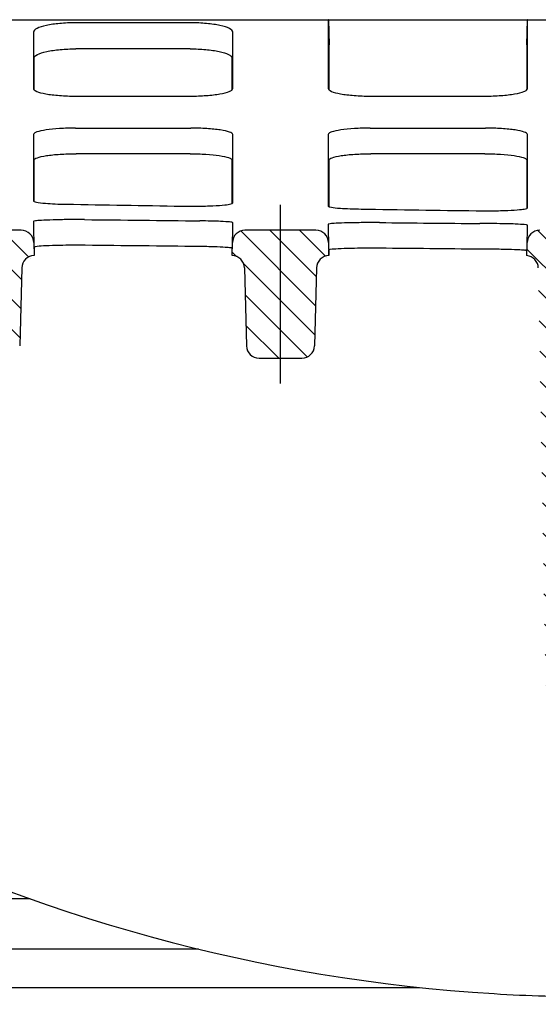
# Model space of a CAD drawing. Units: millimetres. Extents: x 9295 to 20793, y 22163 to 24938.
# Drawn here: x 10307 to 10368, y 23753 to 23870 of the extents above; entities that cross this region are included whole.
import ezdxf

# ---------------------------------------------------------------- set-up
doc = ezdxf.new("R2010")
doc.units = ezdxf.units.MM
doc.header["$LTSCALE"] = 10
doc.layers.add('AM_8', color=1, linetype='Continuous', lineweight=25)
doc.layers.add('SICHTBAR', color=7, linetype='Continuous', lineweight=25)
pattern_1 = [(135, (-25.2696, 14.351), (-1.767767, -1.767767), [])]

# ---------------------------------------------------------------- blocks, each defined once
blk = doc.blocks.new('z5345')
at = {"layer": 'AM_8'}
h = blk.add_hatch(dxfattribs=at)
h.set_pattern_fill('_U', color=256, scale=2.5, angle=135, style=0, pattern_type=0)
h.set_pattern_definition(pattern_1)
edge = h.paths.add_edge_path()
edge.add_line((240.82, 770.23), (240.78, 771.77))
edge.add_arc((239.28, 771.73), 1.5, 1.5, 90)
edge.add_line((239.28, 773.23), (230.86, 773.23))
edge.add_arc((230.86, 771.73), 1.5, 90, 178.5)
edge.add_line((229.36, 771.77), (229.32, 770.23))
edge.add_arc((229.29, 768.73), 1.5, 1.5, 88.8436, ccw=False)
edge.add_line((230.79, 768.77), (231.03, 759.5))
edge.add_arc((232.53, 759.54), 1.5, 181.5, 270)
edge.add_line((232.53, 758.04), (237.61, 758.04))
edge.add_arc((237.61, 759.54), 1.5, 270, 358.5)
edge.add_line((239.11, 759.5), (239.35, 768.77))
edge.add_arc((240.85, 768.73), 1.5, 91.1564, 178.5, ccw=False)
h = blk.add_hatch(dxfattribs=at)
h.set_pattern_fill('_U', color=256, scale=2.5, angle=135, style=0, pattern_type=0)
h.set_pattern_definition(pattern_1)
edge = h.paths.add_edge_path()
edge.add_line((264.36, 771.77), (264.32, 770.23))
edge.add_arc((264.29, 768.73), 1.5, 1.5, 88.8436, ccw=False)
edge.add_line((265.79, 768.77), (266.03, 759.5))
edge.add_arc((267.53, 759.54), 1.5, 181.5, 270)
edge.add_line((267.53, 758.04), (272.61, 758.04))
edge.add_arc((272.61, 759.54), 1.5, 270, 358.5)
edge.add_line((274.11, 759.5), (274.35, 768.77))
edge.add_arc((275.85, 768.73), 1.5, 91.1564, 178.5, ccw=False)
edge.add_line((275.82, 770.23), (275.78, 771.77))
edge.add_arc((274.28, 771.73), 1.5, 1.5, 90)
edge.add_line((274.28, 773.23), (265.86, 773.23))
edge.add_arc((265.86, 771.73), 1.5, 90, 178.5)
h = blk.add_hatch(dxfattribs=at)
h.set_pattern_fill('_U', color=256, scale=2.5, angle=135, style=0, pattern_type=0)
h.set_pattern_definition(pattern_1)
edge = h.paths.add_edge_path()
edge.add_line((310.82, 770.22), (310.78, 771.77))
edge.add_arc((309.28, 771.73), 1.5, 1.5, 90)
edge.add_line((309.28, 773.23), (300.86, 773.23))
edge.add_arc((300.86, 771.73), 1.5, 90, 178.5)
edge.add_line((299.36, 771.77), (299.32, 770.22))
edge.add_arc((299.19, 768.73), 1.5, 1, 84.9684, ccw=False)
edge.add_line((300.68, 768.75), (301.54, 719.7))
edge.add_arc((303.04, 719.73), 1.5, 181, 270)
edge.add_line((303.04, 718.23), (307.09, 718.23))
edge.add_arc((307.09, 719.73), 1.5, 270, 359)
edge.add_line((308.59, 719.7), (309.45, 768.75))
edge.add_arc((310.95, 768.73), 1.5, 95.0316, 179, ccw=False)

msp = doc.modelspace()

# ---------------------------------------------------------------- hatches: boundary and pattern name
at = {"layer": 'AM_8'}
h = msp.add_hatch(dxfattribs=at)
h.set_pattern_fill('ANSI31', color=256, scale=25.4, style=0)
h.set_pattern_definition([(45, (10134.2062, 23080.7315), (-2.245064, 2.245064), [])])
edge = h.paths.add_edge_path()
edge.add_ellipse((10183.51, 23811.28), major_axis=(0.09, -2.5), ratio=1, start_angle=0, end_angle=88)
edge.add_line((10186.01, 23811.28), (10186.01, 23819.26))
edge.add_ellipse((10183.51, 23819.26), major_axis=(2.5, 0), ratio=1, start_angle=0, end_angle=70)
edge.add_line((10184.37, 23821.61), (10175.78, 23824.73))
edge.add_ellipse((10176.63, 23827.08), major_axis=(-0.86, -2.35), ratio=1, start_angle=291.5, end_angle=360, ccw=False)
edge.add_line((10174.13, 23827.02), (10174, 23832.28))
edge.add_line((10174, 23832.28), (10165.11, 23844.98))
edge.add_line((10165.11, 23844.98), (10162.36, 23844.98))
edge.add_line((10162.36, 23844.98), (10160.57, 23776.98))
edge.add_line((10160.57, 23776.98), (10161.31, 23734.98))
edge.add_line((10161.31, 23734.98), (10161.31, 23734.98))
edge.add_line((10161.31, 23734.98), (10167.51, 23734.98))
edge.add_line((10167.51, 23734.98), (10171.71, 23728.98))
edge.add_line((10171.71, 23728.98), (10211.91, 23752.19))
edge.add_line((10211.91, 23752.19), (10228.92, 23747.63))
edge.add_line((10228.92, 23747.63), (10238.83, 23741.91))
edge.add_line((10238.83, 23741.91), (10240.06, 23694.98))
edge.add_line((10240.06, 23694.98), (10240.84, 23664.98))
edge.add_line((10240.84, 23664.98), (10247.42, 23664.98))
edge.add_line((10247.42, 23664.98), (10249.51, 23744.98))
edge.add_line((10249.51, 23744.98), (10232.01, 23755.08))
edge.add_line((10232.01, 23755.08), (10177.43, 23769.71))
edge.add_spline(control_points=[(10177.43, 23769.71), (10177.22, 23769.76), (10177.03, 23769.84), (10176.66, 23770.05), (10176.49, 23770.18), (10176.11, 23770.55), (10175.92, 23770.82), (10175.65, 23771.41), (10175.58, 23771.73), (10175.57, 23772.06)], knot_values=[-0.321484, -0.321484, -0.321484, -0.321484, -0.258403, -0.258403, -0.195322, -0.195322, -0.097661, -0.097661, 0, 0, 0, 0], degree=3, periodic=0)
edge.add_line((10175.57, 23772.06), (10174.69, 23805.99))
edge.add_ellipse((10177.18, 23806.06), major_axis=(-2.5, -0.07), ratio=1, start_angle=270.5, end_angle=360, ccw=False)
edge.add_line((10177.1, 23808.55), (10183.6, 23808.78))
edge = h.paths.add_edge_path()
edge.add_line((10674.24, 23824.73), (10645.65, 23814.33))
edge.add_ellipse((10646.51, 23811.98), major_axis=(-0.86, 2.35), ratio=1, start_angle=0, end_angle=158)
edge.add_line((10646.42, 23809.48), (10672.92, 23808.55))
edge.add_ellipse((10672.84, 23806.06), major_axis=(0.09, 2.5), ratio=1, start_angle=270.5, end_angle=360, ccw=False)
edge.add_line((10675.33, 23805.99), (10674.46, 23772.53))
edge.add_spline(control_points=[(10674.46, 23772.53), (10674.45, 23772.32), (10674.42, 23772.11), (10674.3, 23771.7), (10674.22, 23771.51), (10673.95, 23771.05), (10673.73, 23770.8), (10673.21, 23770.41), (10672.92, 23770.26), (10672.6, 23770.18)], knot_values=[-0.322055, -0.322055, -0.322055, -0.322055, -0.25868, -0.25868, -0.195309, -0.195309, -0.09763, -0.09763, 0, 0, 0, 0], degree=3, periodic=0)
edge.add_spline(control_points=[(10672.6, 23770.18), (10640.55, 23761.65), (10615.74, 23755.08)], knot_values=[4.987876, 4.987876, 4.987876, 11.415813, 11.415813, 11.415813], weights=[1.01525, 1.01853, 1.004937], degree=2, periodic=0)
edge.add_spline(control_points=[(10615.74, 23755.08), (10606.46, 23749.78), (10598.01, 23744.98)], knot_values=[0, 0, 0, 2.040612, 2.040612, 2.040612], weights=[1, 1.001159, 1], degree=2, periodic=0)
edge.add_line((10598.01, 23744.98), (10600.14, 23664.98))
edge.add_line((10600.14, 23664.98), (10606.8, 23664.98))
edge.add_line((10606.8, 23664.98), (10607.59, 23694.98))
edge.add_line((10607.59, 23694.98), (10608.84, 23741.91))
edge.add_spline(control_points=[(10608.84, 23741.91), (10613.72, 23744.69), (10618.87, 23747.63)], knot_values=[0, 0, 0, 1.154324, 1.154324, 1.154324], weights=[1, 1.000344, 1], degree=2, periodic=0)
edge.add_spline(control_points=[(10618.87, 23747.63), (10648.74, 23755.54), (10689.26, 23766.33)], knot_values=[0, 0, 0, 7.849737, 7.849737, 7.849737], weights=[1, 1.017256, 1.010786], degree=2, periodic=0)
edge.add_line((10689.26, 23766.33), (10689.26, 23766.33))
edge.add_line((10689.26, 23766.33), (10689.45, 23776.98))
edge.add_line((10689.45, 23776.98), (10687.65, 23845.4))
edge.add_line((10687.65, 23845.4), (10680.37, 23845.4))
edge.add_line((10680.37, 23845.4), (10676.18, 23838.14))
edge.add_line((10676.18, 23838.14), (10675.88, 23827.02))
edge.add_ellipse((10673.39, 23827.08), major_axis=(2.5, -0.07), ratio=1, start_angle=291.5, end_angle=360, ccw=False)

# ---------------------------------------------------------------- linework, layer by layer
at = {"layer": 'SICHTBAR'}
for p, q in [((10163.01, 23869.98), (10425.01, 23869.98)), ((10326.87, 23869.61), (10313.15, 23869.61)), ((10343.22, 23869.98), (10343.3, 23866.98)), ((10366.8, 23869.98), (10366.72, 23866.98)), ((10343.26, 23866.98), (10343.26, 23861.65)), ((10366.76, 23866.98), (10366.76, 23861.65)), ((10326.79, 23866.51), (10313.23, 23866.51)), ((10308.26, 23861.65), (10308.26, 23865.42)), ((10331.76, 23861.65), (10331.76, 23865.42)), ((10313.2, 23860.91), (10326.82, 23860.91)), ((10348.2, 23860.91), (10361.82, 23860.91)), ((10313.16, 23857.11), (10326.86, 23857.11)), ((10348.16, 23857.11), (10361.86, 23857.11)), ((10326.78, 23854.06), (10313.24, 23854.06)), ((10361.78, 23854.06), (10348.24, 23854.06)), ((10308.26, 23848.39), (10308.26, 23853.3)), ((10331.76, 23848.15), (10331.76, 23853.3)), ((10343.26, 23853.3), (10343.26, 23847.79)), ((10366.76, 23853.3), (10366.76, 23847.57)), ((10337.51, 23826.79), (10337.51, 23847.98)), ((10306.72, 23844.98), (10298.3, 23844.98)), ((10308.18, 23844.98), (10308.26, 23841.98)), ((10331.76, 23841.98), (10331.84, 23844.98)), ((10341.72, 23844.98), (10333.3, 23844.98)), ((10343.18, 23844.98), (10343.26, 23841.98)), ((10366.76, 23841.97), (10366.84, 23844.98)), ((10308.26, 23843), (10308.26, 23841.98)), ((10343.26, 23841.98), (10343.26, 23842.68)), ((10306.79, 23840.52), (10306.55, 23831.26)), ((10333.23, 23840.52), (10333.47, 23831.26)), ((10341.79, 23840.52), (10341.55, 23831.26)), ((10334.97, 23829.79), (10340.05, 23829.79)), ((10307.81, 23765.61), (10233.74, 23765.61)), ((10327.77, 23759.64), (10257.65, 23759.64)), ((10232.01, 23755.08), (10354.03, 23755.08))]:
    msp.add_line(p, q, dxfattribs=at)
for centre, radius, start, end in [((10306.72, 23843.48), 1.5, 1.5, 90), ((10333.3, 23843.48), 1.5, 90, 178.5), ((10341.72, 23843.48), 1.5, 1.5, 90), ((10368.3, 23843.48), 1.5, 90, 178.5), ((10308.29, 23840.48), 1.5, 91.1564, 178.5), ((10331.73, 23840.48), 1.5, 1.5, 88.8436), ((10343.29, 23840.48), 1.5, 91.1564, 178.5), ((10366.63, 23840.48), 1.5, 1, 84.9684), ((10334.97, 23831.29), 1.5, 181.5, 270), ((10340.05, 23831.29), 1.5, 270, 358.5), ((10375.01, 23953.98), 200, 242.8197, 266.5251)]:
    msp.add_arc(centre, radius, start, end, dxfattribs=at)
for centre, major_axis, start_param, end_param in [((10547.64, 24874.48), (4645.44, -29.03), 4.663049, 4.665989), ((10547.64, 24874.48), (4645.44, -29.03), 4.670592, 4.673531), ((10668.73, 24874.48), (4645.44, 29.03), 4.634625, 4.637577), ((10668.73, 24874.48), (4645.44, 29.03), 4.64218, 4.644754), ((10668.73, 24874.48), (-4658.98, -29.11), 1.493272, 1.496181), ((10668.73, 24874.48), (-4658.98, -29.11), 1.500804, 1.50335)]:
    msp.add_ellipse(centre, major_axis=major_axis, ratio=0.221527, start_param=start_param, end_param=end_param, dxfattribs=at)
for points, knots in [([(10313.15, 23869.61), (10312.52, 23869.61), (10311.89, 23869.58), (10310.72, 23869.47), (10310.18, 23869.4), (10309.25, 23869.2), (10308.88, 23869.08), (10308.47, 23868.88), (10308.36, 23868.81), (10308.22, 23868.66), (10308.18, 23868.58), (10308.18, 23868.51)], [0, 0, 0, 0, 0.1897527, 0.1897527, 0.3812668, 0.3812668, 0.5783073, 0.5783073, 0.6861286, 0.6861286, 0.7942724, 0.7942724, 0.7942724, 0.7942724]), ([(10331.84, 23868.51), (10331.84, 23868.65), (10331.71, 23868.8), (10331.19, 23869.07), (10330.81, 23869.19), (10329.87, 23869.39), (10329.33, 23869.47), (10328.14, 23869.58), (10327.51, 23869.61), (10326.87, 23869.61)], [0, 0, 0, 0, 0.2064807, 0.2064807, 0.4087491, 0.4087491, 0.6044728, 0.6044728, 0.7957053, 0.7957053, 0.7957053, 0.7957053]), ([(10343.18, 23869.98), (10343.18, 23869.34), (10343.18, 23868.72), (10343.18, 23865.85), (10343.18, 23863.75), (10343.18, 23861.81)], [2.895966, 2.895966, 2.895966, 2.895966, 3.76648, 3.76648, 6.986698, 6.986698, 6.986698, 6.986698]), ([(10343.22, 23869.98), (10343.21, 23869.98), (10343.21, 23869.98), (10343.2, 23869.98), (10343.19, 23869.98), (10343.18, 23869.98)], [2.1768449, 2.1768449, 2.1768449, 2.1768449, 2.3643775, 2.3643775, 2.816187, 2.816187, 2.816187, 2.816187]), ([(10366.84, 23861.81), (10366.84, 23863.75), (10366.84, 23865.85), (10366.84, 23868.72), (10366.84, 23869.34), (10366.84, 23869.98)], [0.546121, 0.546121, 0.546121, 0.546121, 3.766308, 3.766308, 4.636852, 4.636852, 4.636852, 4.636852]), ([(10308.18, 23868.51), (10308.18, 23867.3), (10308.18, 23866.14), (10308.18, 23863.91), (10308.18, 23862.84), (10308.18, 23861.81)], [0.547664, 0.547664, 0.547664, 0.547664, 2.249742, 2.249742, 3.955453, 3.955453, 3.955453, 3.955453]), ([(10331.84, 23861.81), (10331.84, 23862.84), (10331.84, 23863.91), (10331.84, 23866.14), (10331.84, 23867.3), (10331.84, 23868.51)], [0.543984, 0.543984, 0.543984, 0.543984, 2.249684, 2.249684, 3.951773, 3.951773, 3.951773, 3.951773]), ([(10366.72, 23866.98), (10366.73, 23866.98), (10366.74, 23866.98), (10366.75, 23866.98), (10366.75, 23866.98), (10366.76, 23866.98)], [2.0162242, 2.0162242, 2.0162242, 2.0162242, 2.3758014, 2.3758014, 2.6301954, 2.6301954, 2.6301954, 2.6301954]), ([(10308.26, 23865.42), (10308.26, 23865.56), (10308.39, 23865.71), (10308.91, 23865.98), (10309.29, 23866.1), (10310.23, 23866.3), (10310.77, 23866.38), (10311.96, 23866.49), (10312.59, 23866.51), (10313.23, 23866.51)], [0, 0, 0, 0, 0.2064113, 0.2064113, 0.4086336, 0.4086336, 0.6043509, 0.6043509, 0.7956359, 0.7956359, 0.7956359, 0.7956359]), ([(10326.79, 23866.51), (10327.42, 23866.51), (10328.05, 23866.49), (10329.22, 23866.38), (10329.76, 23866.31), (10330.69, 23866.11), (10331.06, 23865.99), (10331.47, 23865.79), (10331.58, 23865.72), (10331.72, 23865.57), (10331.76, 23865.49), (10331.76, 23865.42)], [0, 0, 0, 0, 0.1897858, 0.1897858, 0.3813195, 0.3813195, 0.5783458, 0.5783458, 0.6861169, 0.6861169, 0.7942087, 0.7942087, 0.7942087, 0.7942087]), ([(10308.18, 23861.81), (10308.18, 23861.69), (10308.31, 23861.58), (10308.82, 23861.36), (10309.19, 23861.26), (10310.12, 23861.09), (10310.66, 23861.03), (10311.88, 23860.93), (10312.54, 23860.91), (10313.2, 23860.91)], [0, 0, 0, 0, 0.1999998, 0.1999998, 0.3994402, 0.3994402, 0.5967365, 0.5967365, 0.7959157, 0.7959157, 0.7959157, 0.7959157]), ([(10326.82, 23860.91), (10327.46, 23860.91), (10328.1, 23860.93), (10329.3, 23861.02), (10329.85, 23861.08), (10330.78, 23861.25), (10331.16, 23861.34), (10331.56, 23861.51), (10331.66, 23861.57), (10331.8, 23861.69), (10331.84, 23861.75), (10331.84, 23861.81)], [0, 0, 0, 0, 0.1935063, 0.1935063, 0.388816, 0.388816, 0.5866161, 0.5866161, 0.6908088, 0.6908088, 0.7950304, 0.7950304, 0.7950304, 0.7950304]), ([(10343.18, 23861.81), (10343.18, 23861.69), (10343.31, 23861.58), (10343.82, 23861.36), (10344.19, 23861.26), (10345.12, 23861.09), (10345.66, 23861.03), (10346.88, 23860.93), (10347.54, 23860.91), (10348.2, 23860.91)], [0, 0, 0, 0, 0.1999999, 0.1999999, 0.3994364, 0.3994364, 0.5967271, 0.5967271, 0.7959157, 0.7959157, 0.7959157, 0.7959157]), ([(10361.82, 23860.91), (10362.46, 23860.91), (10363.1, 23860.93), (10364.3, 23861.02), (10364.85, 23861.08), (10365.78, 23861.25), (10366.16, 23861.34), (10366.56, 23861.51), (10366.66, 23861.57), (10366.8, 23861.69), (10366.84, 23861.75), (10366.84, 23861.81)], [0, 0, 0, 0, 0.1935089, 0.1935089, 0.3888239, 0.3888239, 0.5866288, 0.5866288, 0.690815, 0.690815, 0.7950305, 0.7950305, 0.7950305, 0.7950305]), ([(10313.16, 23857.11), (10312.52, 23857.11), (10311.88, 23857.09), (10310.69, 23857.02), (10310.15, 23856.96), (10309.23, 23856.82), (10308.86, 23856.74), (10308.46, 23856.6), (10308.36, 23856.55), (10308.22, 23856.45), (10308.18, 23856.4), (10308.18, 23856.35)], [0, 0, 0, 0, 0.1923473, 0.1923473, 0.3854275, 0.3854275, 0.5813952, 0.5813952, 0.6856928, 0.6856928, 0.7901689, 0.7901689, 0.7901689, 0.7901689]), ([(10308.18, 23856.35), (10308.18, 23854.68), (10308.18, 23853.2), (10308.18, 23850.56), (10308.18, 23849.41), (10308.18, 23848.46)], [0.57493, 0.57493, 0.57493, 0.57493, 3.945509, 3.945509, 7.417245, 7.417245, 7.417245, 7.417245]), ([(10331.84, 23856.35), (10331.84, 23856.45), (10331.71, 23856.55), (10331.2, 23856.73), (10330.83, 23856.82), (10329.91, 23856.96), (10329.36, 23857.01), (10328.16, 23857.09), (10327.51, 23857.11), (10326.86, 23857.11)], [0, 0, 0, 0, 0.2010778, 0.2010778, 0.3998156, 0.3998156, 0.5950944, 0.5950944, 0.7911594, 0.7911594, 0.7911594, 0.7911594]), ([(10331.84, 23848.22), (10331.84, 23849.15), (10331.84, 23850.27), (10331.84, 23852.97), (10331.84, 23854.55), (10331.84, 23856.35)], [0.697113, 0.697113, 0.697113, 0.697113, 4.211362, 4.211362, 7.842704, 7.842704, 7.842704, 7.842704]), ([(10348.16, 23857.11), (10347.52, 23857.11), (10346.88, 23857.09), (10345.69, 23857.02), (10345.15, 23856.96), (10344.23, 23856.82), (10343.86, 23856.74), (10343.46, 23856.6), (10343.36, 23856.55), (10343.22, 23856.45), (10343.18, 23856.4), (10343.18, 23856.35)], [0, 0, 0, 0, 0.1923473, 0.1923473, 0.3854275, 0.3854275, 0.5813952, 0.5813952, 0.6856928, 0.6856928, 0.7901689, 0.7901689, 0.7901689, 0.7901689]), ([(10343.18, 23856.35), (10343.18, 23854.49), (10343.18, 23852.86), (10343.18, 23850.02), (10343.18, 23848.81), (10343.18, 23847.85)], [0.582697, 0.582697, 0.582697, 0.582697, 4.341594, 4.341594, 8.201883, 8.201883, 8.201883, 8.201883]), ([(10366.84, 23856.35), (10366.84, 23856.45), (10366.71, 23856.55), (10366.2, 23856.73), (10365.83, 23856.82), (10364.91, 23856.96), (10364.36, 23857.01), (10363.16, 23857.09), (10362.51, 23857.11), (10361.86, 23857.11)], [0, 0, 0, 0, 0.2010778, 0.2010778, 0.3998156, 0.3998156, 0.5950944, 0.5950944, 0.7911594, 0.7911594, 0.7911594, 0.7911594]), ([(10366.84, 23847.63), (10366.84, 23848.57), (10366.84, 23849.74), (10366.84, 23852.64), (10366.84, 23854.36), (10366.84, 23856.35)], [0.704572, 0.704572, 0.704572, 0.704572, 4.607347, 4.607347, 8.626927, 8.626927, 8.626927, 8.626927]), ([(10308.26, 23853.3), (10308.26, 23853.4), (10308.39, 23853.5), (10308.9, 23853.69), (10309.27, 23853.77), (10310.19, 23853.91), (10310.74, 23853.97), (10311.94, 23854.04), (10312.59, 23854.06), (10313.24, 23854.06)], [0, 0, 0, 0, 0.2010427, 0.2010427, 0.3997571, 0.3997571, 0.5950329, 0.5950329, 0.7911249, 0.7911249, 0.7911249, 0.7911249]), ([(10326.78, 23854.06), (10327.42, 23854.06), (10328.06, 23854.04), (10329.25, 23853.97), (10329.79, 23853.91), (10330.71, 23853.78), (10331.08, 23853.69), (10331.48, 23853.56), (10331.58, 23853.51), (10331.72, 23853.41), (10331.76, 23853.35), (10331.76, 23853.3)], [0, 0, 0, 0, 0.1923651, 0.1923651, 0.3854561, 0.3854561, 0.5814168, 0.5814168, 0.6856883, 0.6856883, 0.7901375, 0.7901375, 0.7901375, 0.7901375]), ([(10343.26, 23853.3), (10343.26, 23853.4), (10343.39, 23853.5), (10343.9, 23853.69), (10344.27, 23853.77), (10345.19, 23853.91), (10345.74, 23853.97), (10346.94, 23854.04), (10347.59, 23854.06), (10348.24, 23854.06)], [0, 0, 0, 0, 0.2010427, 0.2010427, 0.3997571, 0.3997571, 0.5950329, 0.5950329, 0.7911249, 0.7911249, 0.7911249, 0.7911249]), ([(10361.78, 23854.06), (10362.42, 23854.06), (10363.06, 23854.04), (10364.25, 23853.97), (10364.79, 23853.91), (10365.71, 23853.78), (10366.08, 23853.69), (10366.48, 23853.56), (10366.58, 23853.51), (10366.72, 23853.41), (10366.76, 23853.35), (10366.76, 23853.3)], [0, 0, 0, 0, 0.1923651, 0.1923651, 0.3854561, 0.3854561, 0.5814168, 0.5814168, 0.6856883, 0.6856883, 0.7901375, 0.7901375, 0.7901375, 0.7901375]), ([(10308.18, 23848.46), (10308.18, 23848.41), (10308.31, 23848.36), (10308.8, 23848.26), (10309.17, 23848.22), (10309.97, 23848.15), (10310.35, 23848.13), (10311.19, 23848.09), (10311.64, 23848.08), (10312.11, 23848.07)], [0, 0, 0, 0, 0.1960342, 0.1960342, 0.3921526, 0.3921526, 0.5360996, 0.5360996, 0.6799775, 0.6799775, 0.6799775, 0.6799775]), ([(10325.75, 23847.84), (10326.38, 23847.83), (10327.04, 23847.83), (10328.32, 23847.85), (10328.94, 23847.86), (10330.04, 23847.92), (10330.52, 23847.95), (10331.2, 23848.02), (10331.44, 23848.06), (10331.76, 23848.14), (10331.84, 23848.18), (10331.84, 23848.22)], [0, 0, 0, 0, 0.1951944, 0.1951944, 0.3906308, 0.3906308, 0.58631, 0.58631, 0.7423408, 0.7423408, 0.898358, 0.898358, 0.898358, 0.898358]), ([(10343.18, 23847.85), (10343.18, 23847.8), (10343.31, 23847.76), (10343.8, 23847.67), (10344.17, 23847.63), (10344.96, 23847.57), (10345.35, 23847.55), (10346.19, 23847.52), (10346.64, 23847.51), (10347.11, 23847.5)], [0, 0, 0, 0, 0.1958642, 0.1958642, 0.391825, 0.391825, 0.5357717, 0.5357717, 0.6796652, 0.6796652, 0.6796652, 0.6796652]), ([(10360.75, 23847.29), (10361.39, 23847.28), (10362.04, 23847.28), (10363.33, 23847.3), (10363.94, 23847.31), (10365.04, 23847.36), (10365.52, 23847.39), (10366.21, 23847.46), (10366.44, 23847.49), (10366.76, 23847.56), (10366.84, 23847.59), (10366.84, 23847.63)], [0, 0, 0, 0, 0.1952619, 0.1952619, 0.3907201, 0.3907201, 0.5863488, 0.5863488, 0.7422309, 0.7422309, 0.8980972, 0.8980972, 0.8980972, 0.8980972]), ([(10314.26, 23846.24), (10313.62, 23846.25), (10312.96, 23846.25), (10311.68, 23846.24), (10311.07, 23846.23), (10309.97, 23846.19), (10309.5, 23846.17), (10308.82, 23846.13), (10308.58, 23846.11), (10308.26, 23846.06), (10308.18, 23846.04), (10308.18, 23846.01)], [0, 0, 0, 0, 0.1950776, 0.1950776, 0.3897352, 0.3897352, 0.5845855, 0.5845855, 0.7406714, 0.7406714, 0.8968757, 0.8968757, 0.8968757, 0.8968757]), ([(10308.18, 23846.01), (10308.18, 23845.32), (10308.18, 23844.98), (10308.18, 23844.98), (10308.18, 23844.98), (10308.18, 23844.98)], [0.718448, 0.718448, 0.718448, 0.718448, 5.332639, 5.332639, 5.332651, 5.332651, 5.332651, 5.332651]), ([(10331.84, 23845.88), (10331.84, 23845.91), (10331.71, 23845.94), (10331.22, 23845.99), (10330.85, 23846.01), (10330.06, 23846.05), (10329.68, 23846.06), (10328.84, 23846.08), (10328.39, 23846.09), (10327.93, 23846.1)], [0, 0, 0, 0, 0.1959903, 0.1959903, 0.3915398, 0.3915398, 0.5346624, 0.5346624, 0.6777629, 0.6777629, 0.6777629, 0.6777629]), ([(10349.26, 23845.89), (10348.62, 23845.89), (10347.96, 23845.89), (10346.68, 23845.88), (10346.07, 23845.87), (10344.97, 23845.85), (10344.49, 23845.83), (10343.81, 23845.79), (10343.58, 23845.77), (10343.26, 23845.73), (10343.18, 23845.71), (10343.18, 23845.69)], [0, 0, 0, 0, 0.1951594, 0.1951594, 0.3899334, 0.3899334, 0.5848343, 0.5848343, 0.7407648, 0.7407648, 0.8967954, 0.8967954, 0.8967954, 0.8967954]), ([(10343.18, 23845.69), (10343.18, 23845.22), (10343.18, 23844.98), (10343.18, 23844.98), (10343.18, 23844.98), (10343.18, 23844.98)], [0.702663, 0.702663, 0.702663, 0.702663, 4.539205, 4.539205, 4.539212, 4.539212, 4.539212, 4.539212]), ([(10366.84, 23845.59), (10366.84, 23845.61), (10366.71, 23845.63), (10366.22, 23845.67), (10365.85, 23845.69), (10365.05, 23845.73), (10364.66, 23845.74), (10363.8, 23845.75), (10363.34, 23845.76), (10362.86, 23845.77)], [0, 0, 0, 0, 0.1958336, 0.1958336, 0.3912994, 0.3912994, 0.5377484, 0.5377484, 0.6841843, 0.6841843, 0.6841843, 0.6841843]), ([(10308.29, 23843.03), (10308.34, 23843.05), (10308.46, 23843.07), (10308.88, 23843.12), (10309.25, 23843.15), (10310.16, 23843.19), (10310.71, 23843.21), (10311.78, 23843.23), (10312.28, 23843.24), (10313.31, 23843.24), (10313.83, 23843.24), (10314.33, 23843.23)], [0.0555848, 0.0555848, 0.0555848, 0.0555848, 0.1963662, 0.1963662, 0.3921302, 0.3921302, 0.5871881, 0.5871881, 0.7420336, 0.7420336, 0.8969431, 0.8969431, 0.8969431, 0.8969431]), ([(10327.85, 23843.09), (10328.48, 23843.08), (10329.08, 23843.07), (10330.15, 23843.04), (10330.61, 23843.02), (10331.22, 23842.97), (10331.42, 23842.96), (10331.64, 23842.92), (10331.7, 23842.91), (10331.73, 23842.9)], [0, 0, 0, 0, 0.1948552, 0.1948552, 0.3898371, 0.3898371, 0.5337377, 0.5337377, 0.6222575, 0.6222575, 0.6222575, 0.6222575]), ([(10331.76, 23842.87), (10331.76, 23842.87), (10331.76, 23842.87), (10331.76, 23842.87), (10331.76, 23842.87), (10331.76, 23842.88), (10331.76, 23842.88), (10331.75, 23842.89), (10331.74, 23842.89), (10331.73, 23842.9)], [0, 0, 0, 0, 0.00391861, 0.00391861, 0.00953728, 0.00953728, 0.02377887, 0.02377887, 0.0556316, 0.0556316, 0.0556316, 0.0556316]), ([(10343.29, 23842.71), (10343.34, 23842.73), (10343.46, 23842.74), (10343.88, 23842.78), (10344.25, 23842.81), (10345.16, 23842.84), (10345.71, 23842.86), (10346.78, 23842.88), (10347.28, 23842.88), (10348.31, 23842.89), (10348.83, 23842.89), (10349.34, 23842.88)], [0.0554759, 0.0554759, 0.0554759, 0.0554759, 0.1961599, 0.1961599, 0.3918056, 0.3918056, 0.5868721, 0.5868721, 0.7418297, 0.7418297, 0.8968472, 0.8968472, 0.8968472, 0.8968472]), ([(10362.79, 23842.76), (10363.42, 23842.76), (10364.03, 23842.75), (10365.1, 23842.72), (10365.57, 23842.7), (10366.2, 23842.66), (10366.41, 23842.65), (10366.57, 23842.63), (10366.6, 23842.63), (10366.62, 23842.62)], [0, 0, 0, 0, 0.1949552, 0.1949552, 0.389968, 0.389968, 0.5369101, 0.5369101, 0.5636753, 0.5636753, 0.5636753, 0.5636753]), ([(10366.76, 23842.57), (10366.76, 23842.58), (10366.76, 23842.58), (10366.76, 23842.58), (10366.76, 23842.58), (10366.76, 23842.58), (10366.75, 23842.58), (10366.74, 23842.59), (10366.72, 23842.6), (10366.68, 23842.61), (10366.65, 23842.62), (10366.62, 23842.62)], [0, 0, 0, 0, 0.0057316, 0.0057316, 0.0137765, 0.0137765, 0.0332957, 0.0332957, 0.0751177, 0.0751177, 0.1200995, 0.1200995, 0.1200995, 0.1200995]), ([(10362.89, 23754.35), (10364.89, 23754.23), (10366.9, 23754.13), (10370.94, 23754.01), (10372.97, 23753.98), (10375.01, 23753.98)], [0, 0, 0, 0, 0.610516, 0.610516, 1.221033, 1.221033, 1.221033, 1.221033])]:
    msp.add_open_spline(points, degree=3, knots=knots, dxfattribs=at)
for points in [[(10343.22, 23869.98), (10343.22, 23869.98), (10343.22, 23869.98), (10343.22, 23869.98)], [(10366.84, 23869.98), (10366.83, 23869.98), (10366.82, 23869.98), (10366.8, 23869.98)], [(10366.8, 23869.98), (10366.8, 23869.98), (10366.8, 23869.98), (10366.8, 23869.98)], [(10343.26, 23866.98), (10343.27, 23866.98), (10343.28, 23866.98), (10343.3, 23866.98)], [(10343.3, 23866.98), (10343.3, 23866.98), (10343.3, 23866.98), (10343.3, 23866.98)], [(10366.72, 23866.98), (10366.72, 23866.98), (10366.72, 23866.98), (10366.72, 23866.98)], [(10331.84, 23844.98), (10331.84, 23844.98), (10331.84, 23845.28), (10331.84, 23845.88)], [(10362.86, 23845.77), (10362.26, 23845.77), (10361.7, 23845.77), (10361.19, 23845.78)], [(10366.84, 23844.98), (10366.84, 23844.98), (10366.84, 23845.18), (10366.84, 23845.59)], [(10308.29, 23843.03), (10308.27, 23843.02), (10308.26, 23843.01), (10308.26, 23843)], [(10331.76, 23841.98), (10331.76, 23842.22), (10331.76, 23842.51), (10331.76, 23842.87)], [(10343.29, 23842.71), (10343.27, 23842.7), (10343.26, 23842.69), (10343.26, 23842.68)], [(10361.17, 23842.77), (10361.67, 23842.77), (10362.21, 23842.76), (10362.79, 23842.76)], [(10366.76, 23841.97), (10366.76, 23841.97), (10366.76, 23842.17), (10366.76, 23842.57)]]:
    msp.add_open_spline(points, degree=3, dxfattribs=at)

# ---------------------------------------------------------------- block references
msp.add_blockref('z5345', (10067.44, 23071.75), dxfattribs=at)

doc.saveas('drawing.dxf')
